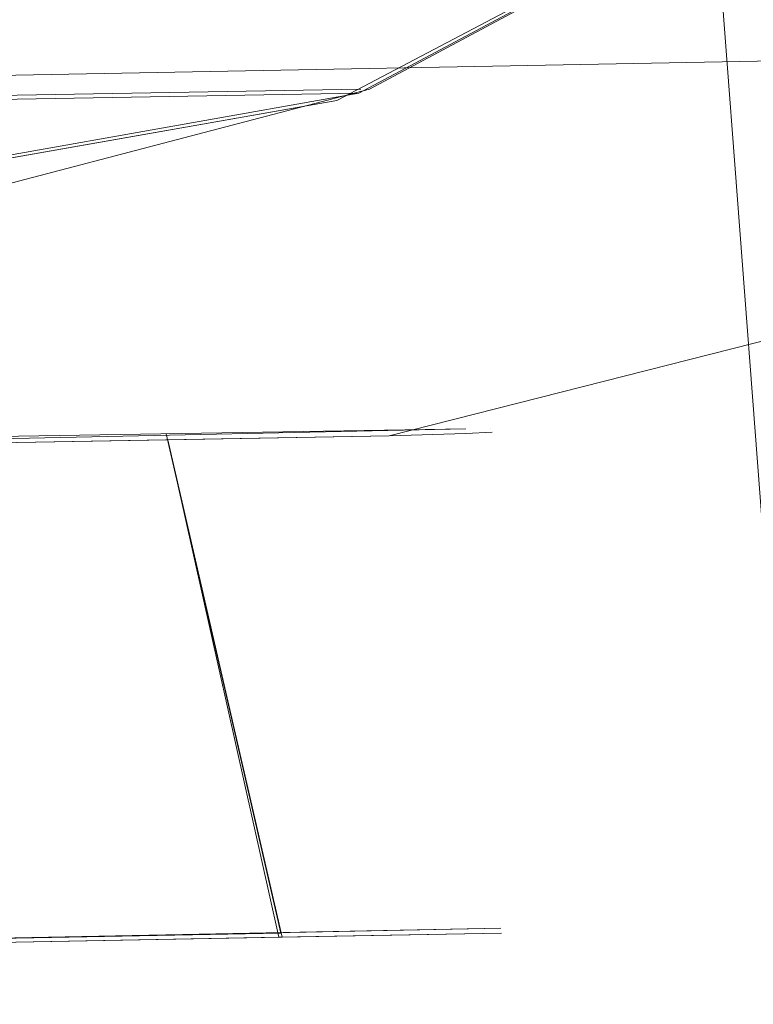
# Model space of a CAD drawing. Extents: x -99 to 207, y -453 to 2.
# Drawn here: x 184 to 185, y -79 to -77 of the extents above; entities that cross this region are included whole.
import ezdxf

# ---------------------------------------------------------------- set-up
doc = ezdxf.new("R2010")
doc.units = 0
doc.header["$LTSCALE"] = 500
doc.header["$MEASUREMENT"] = 0
for name, color, linetype in [('BESCO_CHROM', 7, 'Continuous'), ('BESCO_PLASTIK', 7, 'Continuous'), ('BESCO_PRYSZNIC', 7, 'Continuous'), ('BESCO_WAZ', 7, 'Continuous'), ('DWXOUTLINES', 7, 'Continuous')]:
    doc.layers.add(name, color=color, linetype=linetype)

msp = doc.modelspace()

# ---------------------------------------------------------------- linework, layer by layer
at = {"layer": 'BESCO_CHROM', "lineweight": 0}
for points, invisible_edges in [([(188.2417, -75.243, 199.7528), (184.3673, -77.3203, 199.7528), (171.7489, -75.5728, 199.7528), (188.2417, -75.243, 199.7528)], 14), ([(188.1373, -75.321, 315.7529), (184.3021, -77.3431, 315.7529), (184.3673, -77.3203, 199.7528), (188.2417, -75.243, 199.7528)], 14), ([(175.6651, -77.4819, 384.7529), (188.2099, -75.2671, 384.7529), (171.7163, -75.55, 384.7529), (175.6651, -77.4819, 384.7529)], 11), ([(184.346, -77.3278, 384.7529), (188.2099, -75.2671, 384.7529), (175.6651, -77.4819, 384.7529), (184.346, -77.3278, 384.7529)], 10), ([(188.1373, -75.321, 373.7529), (188.2099, -75.2671, 384.7529), (184.346, -77.3278, 384.7529), (184.3021, -77.3431, 373.7529)], 7), ([(171.7489, -75.5728, 199.7528), (184.3673, -77.3203, 199.7528), (175.6868, -77.4886, 199.7528), (171.7489, -75.5728, 199.7528)], 11), ([(177.8211, -77.9614, 384.7529), (184.346, -77.3278, 384.7529), (175.6651, -77.4819, 384.7529), (177.8211, -77.9614, 384.7529)], 15), ([(184.3673, -77.3203, 199.7528), (182.2307, -77.8794, 199.7528), (175.6868, -77.4886, 199.7528), (184.3673, -77.3203, 199.7528)], 15), ([(180.0291, -78.0952, 384.7529), (184.346, -77.3278, 384.7529), (177.8211, -77.9614, 384.7529), (180.0291, -78.0952, 384.7529)], 10), ([(180.0291, -78.0952, 384.7529), (180.0291, -78.0952, 373.7529), (184.3021, -77.3431, 373.7529), (184.346, -77.3278, 384.7529)], 13), ([(184.3673, -77.3203, 199.7528), (184.3021, -77.3431, 315.7529), (182.2307, -77.8794, 199.7528), (184.3673, -77.3203, 199.7528)], 11), ([(184.3021, -77.3431, 315.7529), (180.0291, -78.0952, 315.7529), (180.0291, -78.0952, 199.7528), (182.2307, -77.8794, 199.7528)], 10)]:
    msp.add_3dface(points, dxfattribs=dict(at, invisible_edges=invisible_edges))
at = {"layer": 'BESCO_PLASTIK', "lineweight": 0}
for points, invisible_edges in [([(184.3021, -77.3431, 373.7529), (187.5008, -77.2283, 373.7529), (188.1373, -75.321, 373.7529), (184.3021, -77.3431, 373.7529)], 11), ([(184.3021, -77.3431, 315.7529), (188.1373, -75.321, 315.7529), (184.4065, -78.0139, 315.7529), (184.3021, -77.3431, 315.7529)], 14), ([(188.1373, -75.321, 315.7529), (187.5009, -77.2282, 315.7529), (184.4065, -78.0139, 315.7529), (188.1373, -75.321, 315.7529)], 13), ([(184.4065, -78.0139, 373.7529), (187.5008, -77.2283, 373.7529), (184.3021, -77.3431, 373.7529), (184.4065, -78.0139, 373.7529)], 14), ([(184.4065, -78.0139, 315.7529), (187.5009, -77.2282, 315.7529), (184.4065, -78.0139, 319.3647), (184.4065, -78.0139, 315.7529)], 15), ([(184.4065, -78.0139, 319.3647), (187.5009, -77.2282, 315.7529), (184.5605, -78.0094, 319.7317), (184.4065, -78.0139, 319.3647)], 11), ([(184.4065, -78.0139, 373.7529), (187.4731, -77.2426, 369.3816), (187.5008, -77.2283, 373.7529), (184.4065, -78.0139, 373.7529)], 15), ([(184.5605, -78.0094, 319.7317), (187.5009, -77.2282, 315.7529), (184.6127, -78.007, 320.124), (184.5605, -78.0094, 319.7317)], 11), ([(187.5009, -77.2282, 315.7529), (185.7021, -77.8684, 323.5365), (184.6127, -78.007, 327.0586), (187.5009, -77.2282, 315.7529)], 15), ([(187.5009, -77.2282, 315.7529), (184.6127, -78.007, 327.0586), (184.6127, -78.007, 320.124), (187.5009, -77.2282, 315.7529)], 13), ([(187.2179, -77.3671, 367.4678), (187.4731, -77.2426, 369.3816), (184.4065, -78.0139, 373.7529), (187.2179, -77.3671, 367.4678)], 15), ([(184.4065, -78.0139, 373.7529), (184.3021, -77.3431, 373.7529), (180.0291, -78.0952, 373.7529), (184.4065, -78.0139, 373.7529)], 9), ([(180.0291, -78.0952, 315.7529), (184.3021, -77.3431, 315.7529), (184.4065, -78.0139, 315.7529), (180.0291, -78.0952, 315.7529)], 10), ([(184.4065, -78.0139, 373.7529), (186.1479, -77.7603, 367.0378), (187.2179, -77.3671, 367.4678), (184.4065, -78.0139, 373.7529)], 13), ([(185.7021, -77.8684, 365.9692), (186.1479, -77.7603, 367.0378), (184.4065, -78.0139, 373.7529), (185.7021, -77.8684, 365.9692)], 14), ([(184.6127, -78.007, 369.3816), (185.7021, -77.8684, 351.4199), (184.4065, -78.0139, 373.7529), (184.6127, -78.007, 369.3816)], 15), ([(185.7021, -77.8684, 358.5618), (185.7021, -77.8684, 365.9692), (184.4065, -78.0139, 373.7529), (185.7021, -77.8684, 358.5618)], 15), ([(185.7021, -77.8684, 351.4199), (185.7021, -77.8684, 358.5618), (184.4065, -78.0139, 373.7529), (185.7021, -77.8684, 351.4199)], 15), ([(184.6127, -78.007, 347.89), (185.7021, -77.8684, 323.5365), (184.6127, -78.007, 354.8885), (184.6127, -78.007, 347.89)], 11), ([(184.6127, -78.007, 334.6172), (185.7021, -77.8684, 323.5365), (184.6127, -78.007, 341.6157), (184.6127, -78.007, 334.6172)], 11), ([(184.6127, -78.007, 327.0586), (185.7021, -77.8684, 323.5365), (184.6127, -78.007, 334.6172), (184.6127, -78.007, 327.0586)], 11), ([(185.6244, -77.8841, 346.0064), (185.7021, -77.8684, 351.4199), (184.6127, -78.007, 369.3816), (185.6244, -77.8841, 346.0064)], 15), ([(184.6127, -78.007, 341.6157), (185.7021, -77.8684, 323.5365), (184.6127, -78.007, 347.89), (184.6127, -78.007, 341.6157)], 11), ([(184.6127, -78.007, 362.4471), (185.7021, -77.8684, 323.5365), (185.1803, -77.9565, 344.9401), (184.6127, -78.007, 362.4471)], 15), ([(184.6127, -78.007, 354.8885), (185.7021, -77.8684, 323.5365), (184.6127, -78.007, 362.4471), (184.6127, -78.007, 354.8885)], 11), ([(185.1803, -77.9565, 344.9401), (185.6244, -77.8841, 346.0064), (184.6127, -78.007, 369.3816), (185.1803, -77.9565, 344.9401)], 14), ([(184.6127, -78.007, 362.4471), (185.1803, -77.9565, 344.9401), (184.6127, -78.007, 369.3816), (184.6127, -78.007, 362.4471)], 11), ([(176.6948, -78.1571, 370.8603), (183.3635, -78.0333, 370.8603), (184.4065, -78.0139, 373.7529), (176.6948, -78.1571, 370.8603)], 15), ([(176.6948, -78.1571, 370.8603), (184.4065, -78.0139, 373.7529), (180.0291, -78.0952, 373.7529), (176.6948, -78.1571, 370.8603)], 15), ([(183.9639, -78.0221, 318.8891), (180.0291, -78.0952, 315.7529), (184.4065, -78.0139, 315.7529), (183.9639, -78.0221, 318.8891)], 15), ([(183.3634, -78.0333, 318.6454), (180.0291, -78.0952, 315.7529), (183.9639, -78.0221, 318.8891), (183.3634, -78.0333, 318.6454)], 11), ([(183.9639, -78.0221, 361.2122), (181.0834, -78.0756, 359.6285), (181.5289, -78.0674, 358.5618), (183.9639, -78.0221, 361.2122)], 13), ([(183.3634, -78.0333, 360.9685), (181.0834, -78.0756, 359.6285), (183.9639, -78.0221, 361.2122), (183.3634, -78.0333, 360.9685)], 11), ([(183.3634, -78.0333, 333.1385), (181.0834, -78.0756, 332.0106), (183.9639, -78.0221, 333.3823), (183.3634, -78.0333, 333.1385)], 11), ([(183.9639, -78.0221, 333.3823), (181.0834, -78.0756, 332.0106), (181.5289, -78.0674, 330.9439), (183.9639, -78.0221, 333.3823)], 13), ([(183.9639, -78.0221, 325.8237), (181.0834, -78.0756, 324.6032), (181.5289, -78.0674, 323.5365), (183.9639, -78.0221, 325.8237)], 13), ([(183.3634, -78.0333, 325.58), (181.0834, -78.0756, 324.6032), (183.9639, -78.0221, 325.8237), (183.3634, -78.0333, 325.58)], 11), ([(183.9639, -78.0221, 340.3808), (181.0834, -78.0756, 339.1525), (181.5289, -78.0674, 338.0858), (183.9639, -78.0221, 340.3808)], 13), ([(183.3634, -78.0333, 340.1371), (181.0834, -78.0756, 339.1525), (183.9639, -78.0221, 340.3808), (183.3634, -78.0333, 340.1371)], 11), ([(184.4065, -78.0139, 361.6878), (181.09, -78.0755, 357.5016), (183.3635, -78.0333, 356.3671), (184.4065, -78.0139, 361.6878)], 15), ([(184.4065, -78.0139, 354.1292), (181.09, -78.0755, 350.3597), (183.3635, -78.0333, 349.3686), (184.4065, -78.0139, 354.1292)], 15), ([(183.9639, -78.0221, 353.6536), (181.09, -78.0755, 350.3597), (184.4065, -78.0139, 354.1292), (183.9639, -78.0221, 353.6536)], 11), ([(184.4065, -78.0139, 361.6878), (181.5289, -78.0674, 358.5618), (181.09, -78.0755, 357.5016), (184.4065, -78.0139, 361.6878)], 13), ([(183.9639, -78.0221, 368.1468), (181.09, -78.0755, 364.909), (184.4065, -78.0139, 368.6224), (183.9639, -78.0221, 368.1468)], 11), ([(184.4065, -78.0139, 368.6224), (181.09, -78.0755, 364.909), (183.3635, -78.0333, 363.9257), (184.4065, -78.0139, 368.6224)], 15), ([(184.4065, -78.0139, 326.2993), (181.09, -78.0755, 322.4762), (183.3635, -78.0333, 321.6026), (184.4065, -78.0139, 326.2993)], 15), ([(183.9639, -78.0221, 333.3823), (181.09, -78.0755, 329.8837), (184.4065, -78.0139, 333.8578), (183.9639, -78.0221, 333.3823)], 11), ([(184.4065, -78.0139, 333.8578), (181.09, -78.0755, 329.8837), (183.3635, -78.0333, 328.5372), (184.4065, -78.0139, 333.8578)], 15), ([(183.9639, -78.0221, 325.8237), (181.09, -78.0755, 322.4762), (184.4065, -78.0139, 326.2993), (183.9639, -78.0221, 325.8237)], 11), ([(183.9639, -78.0221, 340.3808), (181.09, -78.0755, 337.0255), (184.4065, -78.0139, 340.8564), (183.9639, -78.0221, 340.3808)], 11), ([(184.4065, -78.0139, 340.8564), (181.09, -78.0755, 337.0255), (183.3635, -78.0333, 336.0958), (184.4065, -78.0139, 340.8564)], 15), ([(183.9639, -78.0221, 353.6536), (181.5289, -78.0674, 351.4199), (181.09, -78.0755, 350.3597), (183.9639, -78.0221, 353.6536)], 13), ([(183.9639, -78.0221, 368.1468), (181.5289, -78.0674, 365.9692), (181.09, -78.0755, 364.909), (183.9639, -78.0221, 368.1468)], 13), ([(181.5289, -78.0674, 330.9439), (181.09, -78.0755, 329.8837), (183.9639, -78.0221, 333.3823), (181.5289, -78.0674, 330.9439)], 14), ([(181.5289, -78.0674, 323.5365), (181.09, -78.0755, 322.4762), (183.9639, -78.0221, 325.8237), (181.5289, -78.0674, 323.5365)], 14), ([(181.5289, -78.0674, 338.0858), (181.09, -78.0755, 337.0255), (183.9639, -78.0221, 340.3808), (181.5289, -78.0674, 338.0858)], 14), ([(183.9639, -78.0221, 346.6551), (181.5289, -78.0674, 344.9401), (181.09, -78.0755, 343.8799), (183.9639, -78.0221, 346.6551)], 13), ([(183.9639, -78.0221, 346.6551), (181.09, -78.0755, 343.8799), (183.3635, -78.0333, 343.0943), (183.9639, -78.0221, 346.6551)], 15), ([(183.9639, -78.0221, 361.2122), (181.5289, -78.0674, 358.5618), (184.4065, -78.0139, 361.6878), (183.9639, -78.0221, 361.2122)], 11), ([(183.3634, -78.0333, 346.4113), (181.5289, -78.0674, 344.9401), (183.9639, -78.0221, 346.6551), (183.3634, -78.0333, 346.4113)], 11), ([(183.3634, -78.0333, 353.4099), (181.5289, -78.0674, 351.4199), (183.9639, -78.0221, 353.6536), (183.3634, -78.0333, 353.4099)], 11), ([(183.3634, -78.0333, 367.903), (181.5289, -78.0674, 365.9692), (183.9639, -78.0221, 368.1468), (183.3634, -78.0333, 367.903)], 11), ([(184.4065, -78.0139, 361.6878), (183.3635, -78.0333, 356.3671), (183.9639, -78.0221, 356.1234), (184.4065, -78.0139, 361.6878)], 13), ([(184.4065, -78.0139, 354.1292), (183.3635, -78.0333, 349.3686), (183.9639, -78.0221, 349.1248), (184.4065, -78.0139, 354.1292)], 13), ([(184.4065, -78.0139, 373.7529), (183.3635, -78.0333, 370.8603), (183.9639, -78.0221, 370.6165), (184.4065, -78.0139, 373.7529)], 13), ([(184.4065, -78.0139, 368.6224), (183.3635, -78.0333, 363.9257), (183.9639, -78.0221, 363.682), (184.4065, -78.0139, 368.6224)], 13), ([(183.9639, -78.0221, 321.3589), (184.4065, -78.0139, 326.2993), (183.3635, -78.0333, 321.6026), (183.9639, -78.0221, 321.3589)], 11), ([(183.9639, -78.0221, 346.6551), (183.3635, -78.0333, 343.0943), (184.4065, -78.0139, 347.1307), (183.9639, -78.0221, 346.6551)], 11), ([(184.4065, -78.0139, 333.8578), (183.3635, -78.0333, 328.5372), (183.9639, -78.0221, 328.2935), (184.4065, -78.0139, 333.8578)], 13), ([(184.4065, -78.0139, 347.1307), (183.3635, -78.0333, 343.0943), (183.9639, -78.0221, 342.8506), (184.4065, -78.0139, 347.1307)], 13), ([(184.4065, -78.0139, 340.8564), (183.3635, -78.0333, 336.0958), (183.9639, -78.0221, 335.852), (184.4065, -78.0139, 340.8564)], 13), ([(184.4065, -78.0139, 354.1292), (183.9639, -78.0221, 349.1248), (184.4065, -78.0139, 348.6493), (184.4065, -78.0139, 354.1292)], 13), ([(183.9639, -78.0221, 318.8891), (184.4065, -78.0139, 315.7529), (184.4065, -78.0139, 319.3647), (183.9639, -78.0221, 318.8891)], 11), ([(184.4065, -78.0139, 373.7529), (183.9639, -78.0221, 370.6165), (184.4065, -78.0139, 370.1409), (184.4065, -78.0139, 373.7529)], 13), ([(184.4065, -78.0139, 368.6224), (183.9639, -78.0221, 363.682), (184.4065, -78.0139, 363.2064), (184.4065, -78.0139, 368.6224)], 13), ([(184.4065, -78.0139, 361.6878), (183.9639, -78.0221, 356.1234), (184.4065, -78.0139, 355.6478), (184.4065, -78.0139, 361.6878)], 13), ([(184.4065, -78.0139, 320.8833), (184.4065, -78.0139, 326.2993), (183.9639, -78.0221, 321.3589), (184.4065, -78.0139, 320.8833)], 11), ([(184.4065, -78.0139, 333.8578), (183.9639, -78.0221, 328.2935), (184.4065, -78.0139, 327.8179), (184.4065, -78.0139, 333.8578)], 13), ([(184.4065, -78.0139, 340.8564), (183.9639, -78.0221, 335.852), (184.4065, -78.0139, 335.3764), (184.4065, -78.0139, 340.8564)], 13), ([(184.4065, -78.0139, 347.1307), (183.9639, -78.0221, 342.8506), (184.4065, -78.0139, 342.375), (184.4065, -78.0139, 347.1307)], 13), ([(184.4065, -78.0139, 373.7529), (184.5599, -78.0094, 369.7762), (184.6127, -78.007, 369.3816), (184.4065, -78.0139, 373.7529)], 13), ([(184.5599, -78.0094, 348.2845), (184.5601, -78.0094, 354.4948), (184.4065, -78.0139, 354.1292), (184.5599, -78.0094, 348.2845)], 12), ([(184.4065, -78.0139, 348.6493), (184.5599, -78.0094, 348.2845), (184.4065, -78.0139, 354.1292), (184.4065, -78.0139, 348.6493)], 14), ([(184.4065, -78.0139, 370.1409), (184.5599, -78.0094, 369.7762), (184.4065, -78.0139, 373.7529), (184.4065, -78.0139, 370.1409)], 14), ([(184.5599, -78.0094, 362.8416), (184.5601, -78.0094, 368.9879), (184.4065, -78.0139, 368.6224), (184.5599, -78.0094, 362.8416)], 12), ([(184.4065, -78.0139, 363.2064), (184.5599, -78.0094, 362.8416), (184.4065, -78.0139, 368.6224), (184.4065, -78.0139, 363.2064)], 14), ([(184.4065, -78.0139, 355.6478), (184.5599, -78.0094, 355.283), (184.4065, -78.0139, 361.6878), (184.4065, -78.0139, 355.6478)], 14), ([(184.5599, -78.0094, 355.283), (184.5601, -78.0094, 362.0533), (184.4065, -78.0139, 361.6878), (184.5599, -78.0094, 355.283)], 12), ([(184.4065, -78.0139, 347.1307), (184.5603, -78.0094, 342.009), (184.5601, -78.0094, 347.4962), (184.4065, -78.0139, 347.1307)], 9), ([(184.4065, -78.0139, 342.375), (184.5603, -78.0094, 342.009), (184.4065, -78.0139, 347.1307), (184.4065, -78.0139, 342.375)], 14), ([(184.4065, -78.0139, 335.3764), (184.5603, -78.0094, 335.0104), (184.4065, -78.0139, 340.8564), (184.4065, -78.0139, 335.3764)], 14), ([(184.5603, -78.0094, 335.0104), (184.5605, -78.0094, 341.2233), (184.4065, -78.0139, 340.8564), (184.5603, -78.0094, 335.0104)], 12), ([(184.4065, -78.0139, 327.8179), (184.5603, -78.0094, 327.4518), (184.4065, -78.0139, 333.8578), (184.4065, -78.0139, 327.8179)], 14), ([(184.5603, -78.0094, 327.4518), (184.5605, -78.0094, 334.2248), (184.4065, -78.0139, 333.8578), (184.5603, -78.0094, 327.4518)], 12), ([(184.5603, -78.0094, 320.5173), (184.4065, -78.0139, 326.2993), (184.4065, -78.0139, 320.8833), (184.5603, -78.0094, 320.5173)], 11), ([(184.5603, -78.0094, 320.5173), (184.5605, -78.0094, 326.6662), (184.4065, -78.0139, 326.2993), (184.5603, -78.0094, 320.5173)], 12), ([(184.6127, -78.007, 347.89), (184.6127, -78.007, 347.89), (184.5599, -78.0094, 348.2845)], 15), ([(184.6127, -78.007, 354.8885), (184.6127, -78.007, 354.8885), (184.5599, -78.0094, 355.283)], 15), ([(184.6127, -78.007, 362.4471), (184.6127, -78.007, 362.4471), (184.5599, -78.0094, 362.8416)], 15), ([(184.6127, -78.007, 347.89), (184.5601, -78.0094, 347.4962), (184.5601, -78.0094, 347.4962)], 15), ([(184.6127, -78.007, 347.89), (184.6127, -78.007, 347.89), (184.5601, -78.0094, 354.4948)], 15), ([(184.5601, -78.0094, 347.4962), (184.5601, -78.0094, 347.4962), (184.6127, -78.007, 341.6157)], 15), ([(184.6127, -78.007, 362.4471), (184.6127, -78.007, 362.4471), (184.5601, -78.0094, 368.9879)], 15), ([(184.6127, -78.007, 354.8885), (184.6127, -78.007, 354.8885), (184.5601, -78.0094, 362.0533)], 15), ([(184.6127, -78.007, 334.6172), (184.6127, -78.007, 334.6172), (184.5603, -78.0094, 335.0104)], 15), ([(184.6127, -78.007, 327.0586), (184.6127, -78.007, 327.0586), (184.5603, -78.0094, 327.4518)], 15), ([(184.6127, -78.007, 320.124), (184.6127, -78.007, 320.124), (184.5603, -78.0094, 320.5173)], 15), ([(184.6127, -78.007, 334.6172), (184.6127, -78.007, 334.6172), (184.5605, -78.0094, 341.2233)], 15), ([(184.6127, -78.007, 327.0586), (184.6127, -78.007, 327.0586), (184.5605, -78.0094, 334.2248)], 15), ([(184.6127, -78.007, 320.124), (184.6127, -78.007, 320.124), (184.5605, -78.0094, 326.6662)], 15)]:
    msp.add_3dface(points, dxfattribs=dict(at, invisible_edges=invisible_edges))
at = {"layer": 'BESCO_PRYSZNIC', "lineweight": 0}
for points, invisible_edges in [([(183.1255, -79.0379, 325.5592), (183.3634, -78.0333, 325.58), (183.9639, -78.0221, 325.8237), (184.1859, -79.0182, 325.9919)], 9), ([(183.1255, -79.0379, 340.1163), (183.3634, -78.0333, 340.1371), (183.9639, -78.0221, 340.3808), (184.1859, -79.0182, 340.549)], 9), ([(184.1859, -79.0182, 361.3804), (183.1255, -79.0379, 360.9477), (183.3634, -78.0333, 360.9685), (183.9639, -78.0221, 361.2122)], 3), ([(184.1859, -79.0182, 333.5504), (183.1255, -79.0379, 333.1178), (183.3634, -78.0333, 333.1385), (183.9639, -78.0221, 333.3823)], 11), ([(183.1255, -79.0379, 367.8823), (183.3634, -78.0333, 367.903), (183.9639, -78.0221, 368.1468), (184.1859, -79.0182, 368.3149)], 9), ([(184.1859, -79.0182, 346.8233), (183.1255, -79.0379, 346.3905), (183.3634, -78.0333, 346.4113), (183.9639, -78.0221, 346.6551)], 11), ([(183.1255, -79.0379, 353.3891), (183.3634, -78.0333, 353.4099), (183.9639, -78.0221, 353.6536), (184.1859, -79.0182, 353.8218)], 13), ([(183.9639, -78.0221, 318.8891), (184.1859, -79.0181, 319.0573), (183.1255, -79.0378, 318.6246), (183.3634, -78.0333, 318.6454)], 7), ([(184.1924, -79.0181, 348.9502), (183.9639, -78.0221, 349.1248), (183.3635, -78.0333, 349.3686), (183.1377, -79.0376, 349.3894)], 12), ([(183.1377, -79.0376, 336.1166), (184.1924, -79.0181, 335.6774), (183.9639, -78.0221, 335.852), (183.3635, -78.0333, 336.0958)], 9), ([(184.1924, -79.0181, 370.4419), (183.9639, -78.0221, 370.6165), (183.3635, -78.0333, 370.8603), (183.1377, -79.0376, 370.8811)], 12), ([(183.1377, -79.0376, 356.3879), (184.1924, -79.0181, 355.9487), (183.9639, -78.0221, 356.1234), (183.3635, -78.0333, 356.3671)], 11), ([(183.1377, -79.0376, 343.1151), (184.1924, -79.0181, 342.6759), (183.9639, -78.0221, 342.8506), (183.3635, -78.0333, 343.0943)], 11), ([(184.1924, -79.0181, 363.5073), (183.9639, -78.0221, 363.682), (183.3635, -78.0333, 363.9257), (183.1377, -79.0376, 363.9465)], 13), ([(183.9639, -78.0221, 321.3589), (183.3635, -78.0333, 321.6026), (183.1377, -79.0376, 321.6234), (184.1924, -79.0181, 321.1842)], 14), ([(184.1924, -79.0181, 328.1188), (183.9639, -78.0221, 328.2935), (183.3635, -78.0333, 328.5372), (183.1377, -79.0376, 328.558)], 13), ([(183.9639, -78.0221, 342.8506), (184.1924, -79.0181, 342.6759), (184.4065, -78.0139, 342.375), (183.9639, -78.0221, 342.8506)], 10), ([(184.4065, -78.0139, 333.8578), (184.1859, -79.0182, 333.5504), (183.9639, -78.0221, 333.3823), (184.4065, -78.0139, 333.8578)], 9), ([(183.9639, -78.0221, 349.1248), (184.1924, -79.0181, 348.9502), (184.4065, -78.0139, 348.6493), (183.9639, -78.0221, 349.1248)], 11), ([(184.4065, -78.0139, 347.1307), (184.1859, -79.0182, 346.8233), (183.9639, -78.0221, 346.6551), (184.4065, -78.0139, 347.1307)], 9), ([(183.9639, -78.0221, 356.1234), (184.1924, -79.0181, 355.9487), (184.4065, -78.0139, 355.6478), (183.9639, -78.0221, 356.1234)], 10), ([(183.9639, -78.0221, 363.682), (184.1924, -79.0181, 363.5073), (184.4065, -78.0139, 363.2064), (183.9639, -78.0221, 363.682)], 10), ([(184.1924, -79.0181, 321.1842), (184.4065, -78.0139, 320.8833), (183.9639, -78.0221, 321.3589), (184.1924, -79.0181, 321.1842)], 9), ([(183.9639, -78.0221, 335.852), (184.1924, -79.0181, 335.6774), (184.4065, -78.0139, 335.3764), (183.9639, -78.0221, 335.852)], 11), ([(184.4065, -78.0139, 326.2993), (184.1859, -79.0182, 325.9919), (183.9639, -78.0221, 325.8237), (184.4065, -78.0139, 326.2993)], 11), ([(184.4065, -78.0139, 354.1292), (184.1859, -79.0182, 353.8218), (183.9639, -78.0221, 353.6536), (184.4065, -78.0139, 354.1292)], 9), ([(183.9639, -78.0221, 328.2935), (184.1924, -79.0181, 328.1188), (184.4065, -78.0139, 327.8179), (183.9639, -78.0221, 328.2935)], 10), ([(183.9639, -78.0221, 370.6165), (184.1924, -79.0181, 370.4419), (184.4065, -78.0139, 370.1409), (183.9639, -78.0221, 370.6165)], 11), ([(184.1859, -79.0181, 319.0573), (183.9639, -78.0221, 318.8891), (184.4065, -78.0139, 319.3647), (184.1859, -79.0181, 319.0573)], 12), ([(184.4065, -78.0139, 340.8564), (184.1859, -79.0182, 340.549), (183.9639, -78.0221, 340.3808), (184.4065, -78.0139, 340.8564)], 11), ([(184.4065, -78.0139, 361.6878), (184.1859, -79.0182, 361.3804), (183.9639, -78.0221, 361.2122), (184.4065, -78.0139, 361.6878)], 11), ([(184.4065, -78.0139, 368.6224), (184.1859, -79.0182, 368.3149), (183.9639, -78.0221, 368.1468), (184.4065, -78.0139, 368.6224)], 11), ([(184.1859, -79.0182, 361.3804), (184.5601, -78.0094, 362.0533), (184.6127, -78.007, 362.4471), (184.6313, -79.0099, 362.4471)], 5), ([(184.6313, -79.0099, 334.6172), (184.1859, -79.0182, 333.5504), (184.5605, -78.0094, 334.2248), (184.6127, -78.007, 334.6172)], 10), ([(184.6313, -79.0099, 369.3816), (184.1859, -79.0182, 368.3149), (184.5601, -78.0094, 368.9879), (184.6127, -78.007, 369.3816)], 11), ([(184.6313, -79.0099, 347.89), (184.1859, -79.0182, 346.8233), (184.5601, -78.0094, 347.4962), (184.6127, -78.007, 347.89)], 10), ([(184.1859, -79.0182, 340.549), (184.5605, -78.0094, 341.2233), (184.6127, -78.007, 341.6157), (184.6313, -79.0099, 341.6157)], 13), ([(184.1859, -79.0182, 325.9919), (184.5605, -78.0094, 326.6662), (184.6127, -78.007, 327.0586), (184.6313, -79.0099, 327.0586)], 5), ([(184.6313, -79.0099, 354.8885), (184.1859, -79.0182, 353.8218), (184.5601, -78.0094, 354.4948), (184.6127, -78.007, 354.8885)], 10), ([(184.6127, -78.007, 320.124), (184.6313, -79.0099, 320.124), (184.1859, -79.0181, 319.0573), (184.5605, -78.0094, 319.7317)], 7), ([(184.5605, -78.0094, 334.2248), (184.1859, -79.0182, 333.5504), (184.4065, -78.0139, 333.8578), (184.5605, -78.0094, 334.2248)], 11), ([(184.5601, -78.0094, 347.4962), (184.1859, -79.0182, 346.8233), (184.4065, -78.0139, 347.1307), (184.5601, -78.0094, 347.4962)], 11), ([(184.5605, -78.0094, 326.6662), (184.1859, -79.0182, 325.9919), (184.4065, -78.0139, 326.2993), (184.5605, -78.0094, 326.6662)], 11), ([(184.5601, -78.0094, 354.4948), (184.1859, -79.0182, 353.8218), (184.4065, -78.0139, 354.1292), (184.5601, -78.0094, 354.4948)], 11), ([(184.1859, -79.0181, 319.0573), (184.4065, -78.0139, 319.3647), (184.5605, -78.0094, 319.7317), (184.1859, -79.0181, 319.0573)], 13), ([(184.5605, -78.0094, 341.2233), (184.1859, -79.0182, 340.549), (184.4065, -78.0139, 340.8564), (184.5605, -78.0094, 341.2233)], 11), ([(184.5601, -78.0094, 362.0533), (184.1859, -79.0182, 361.3804), (184.4065, -78.0139, 361.6878), (184.5601, -78.0094, 362.0533)], 11), ([(184.5601, -78.0094, 368.9879), (184.1859, -79.0182, 368.3149), (184.4065, -78.0139, 368.6224), (184.5601, -78.0094, 368.9879)], 11), ([(184.1924, -79.0181, 335.6774), (184.6313, -79.0099, 334.6172), (184.5603, -78.0094, 335.0104), (184.4065, -78.0139, 335.3764)], 10), ([(184.1924, -79.0181, 370.4419), (184.6313, -79.0099, 369.3816), (184.5599, -78.0094, 369.7762), (184.4065, -78.0139, 370.1409)], 10), ([(184.6313, -79.0099, 347.89), (184.5599, -78.0094, 348.2845), (184.4065, -78.0139, 348.6493), (184.1924, -79.0181, 348.9502)], 5), ([(184.1924, -79.0181, 355.9487), (184.6313, -79.0099, 354.8885), (184.5599, -78.0094, 355.283), (184.4065, -78.0139, 355.6478)], 10), ([(184.6313, -79.0099, 327.0586), (184.5603, -78.0094, 327.4518), (184.4065, -78.0139, 327.8179), (184.1924, -79.0181, 328.1188)], 5), ([(184.5603, -78.0094, 320.5173), (184.4065, -78.0139, 320.8833), (184.1924, -79.0181, 321.1842), (184.6313, -79.0099, 320.124)], 10), ([(184.1924, -79.0181, 342.6759), (184.6313, -79.0099, 341.6157), (184.5603, -78.0094, 342.009), (184.4065, -78.0139, 342.375)], 11), ([(184.1924, -79.0181, 363.5073), (184.6313, -79.0099, 362.4471), (184.5599, -78.0094, 362.8416), (184.4065, -78.0139, 363.2064)], 11), ([(184.5599, -78.0094, 348.2845), (184.6313, -79.0099, 347.89), (184.6127, -78.007, 347.89), (184.5599, -78.0094, 348.2845)], 11), ([(184.5599, -78.0094, 355.283), (184.6313, -79.0099, 354.8885), (184.6127, -78.007, 354.8885), (184.5599, -78.0094, 355.283)], 11), ([(184.5599, -78.0094, 362.8416), (184.6313, -79.0099, 362.4471), (184.6127, -78.007, 362.4471), (184.5599, -78.0094, 362.8416)], 11), ([(184.5599, -78.0094, 369.7762), (184.6313, -79.0099, 369.3816), (184.6127, -78.007, 369.3816), (184.5599, -78.0094, 369.7762)], 11), ([(184.5603, -78.0094, 342.009), (184.6313, -79.0099, 341.6157), (184.6127, -78.007, 341.6157), (184.5603, -78.0094, 342.009)], 11), ([(184.6127, -78.007, 320.124), (184.5603, -78.0094, 320.5173), (184.6313, -79.0099, 320.124), (184.6127, -78.007, 320.124)], 14), ([(184.5603, -78.0094, 335.0104), (184.6313, -79.0099, 334.6172), (184.6127, -78.007, 334.6172), (184.5603, -78.0094, 335.0104)], 11), ([(184.5603, -78.0094, 327.4518), (184.6313, -79.0099, 327.0586), (184.6127, -78.007, 327.0586), (184.5603, -78.0094, 327.4518)], 11), ([(184.6313, -79.0099, 369.3816), (183.1337, -79.0377, 368.8824), (182.0708, -79.0575, 368.3214), (184.6313, -79.0099, 369.3816)], 15), ([(184.1859, -79.0182, 368.3149), (184.6313, -79.0099, 369.3816), (182.0708, -79.0575, 368.3214), (184.1859, -79.0182, 368.3149)], 10), ([(184.1859, -79.0182, 361.3804), (184.6313, -79.0099, 362.4471), (182.0708, -79.0575, 361.3869), (184.1859, -79.0182, 361.3804)], 15), ([(184.6313, -79.0099, 362.4471), (183.1337, -79.0377, 361.9478), (182.0708, -79.0575, 361.3869), (184.6313, -79.0099, 362.4471)], 15), ([(184.1859, -79.0182, 340.549), (184.6313, -79.0099, 341.6157), (182.0708, -79.0575, 340.5555), (184.1859, -79.0182, 340.549)], 14), ([(184.6313, -79.0099, 341.6157), (183.1337, -79.0377, 341.1164), (182.0708, -79.0575, 340.5555), (184.6313, -79.0099, 341.6157)], 15), ([(184.6313, -79.0099, 320.124), (182.0708, -79.0574, 319.0638), (184.1859, -79.0181, 319.0573), (184.6313, -79.0099, 320.124)], 11), ([(183.1337, -79.0377, 319.6248), (182.0708, -79.0574, 319.0638), (184.6313, -79.0099, 320.124), (183.1337, -79.0377, 319.6248)], 15), ([(184.1859, -79.0182, 333.5504), (184.6313, -79.0099, 334.6172), (182.0708, -79.0575, 333.5569), (184.1859, -79.0182, 333.5504)], 11), ([(184.6313, -79.0099, 334.6172), (183.1337, -79.0377, 334.1179), (182.0708, -79.0575, 333.5569), (184.6313, -79.0099, 334.6172)], 15), ([(184.6313, -79.0099, 347.89), (183.1337, -79.0377, 347.3907), (182.0708, -79.0575, 346.8298), (184.6313, -79.0099, 347.89)], 15), ([(184.1859, -79.0182, 346.8233), (184.6313, -79.0099, 347.89), (182.0708, -79.0575, 346.8298), (184.1859, -79.0182, 346.8233)], 15), ([(184.6313, -79.0099, 354.8885), (183.1337, -79.0377, 354.3893), (182.0708, -79.0575, 353.8283), (184.6313, -79.0099, 354.8885)], 15), ([(184.1859, -79.0182, 353.8218), (184.6313, -79.0099, 354.8885), (182.0708, -79.0575, 353.8283), (184.1859, -79.0182, 353.8218)], 11), ([(184.1859, -79.0182, 325.9919), (184.6313, -79.0099, 327.0586), (182.0708, -79.0575, 325.9983), (184.1859, -79.0182, 325.9919)], 15), ([(184.6313, -79.0099, 327.0586), (183.1337, -79.0377, 326.5593), (182.0708, -79.0575, 325.9983), (184.6313, -79.0099, 327.0586)], 15), ([(184.6313, -79.0099, 369.3816), (183.6315, -79.0285, 369.3816), (183.1337, -79.0377, 368.8824), (184.6313, -79.0099, 369.3816)], 15), ([(184.6313, -79.0099, 362.4471), (183.6315, -79.0285, 362.4471), (183.1337, -79.0377, 361.9478), (184.6313, -79.0099, 362.4471)], 15), ([(183.6315, -79.0285, 341.6157), (183.1337, -79.0377, 341.1164), (184.6313, -79.0099, 341.6157), (183.6315, -79.0285, 341.6157)], 15), ([(183.1337, -79.0377, 319.6248), (184.6313, -79.0099, 320.124), (183.6315, -79.0285, 320.124), (183.1337, -79.0377, 319.6248)], 15), ([(183.6315, -79.0285, 334.6172), (183.1337, -79.0377, 334.1179), (184.6313, -79.0099, 334.6172), (183.6315, -79.0285, 334.6172)], 15), ([(184.6313, -79.0099, 347.89), (183.6315, -79.0285, 347.89), (183.1337, -79.0377, 347.3907), (184.6313, -79.0099, 347.89)], 15), ([(184.6313, -79.0099, 354.8885), (183.6315, -79.0285, 354.8885), (183.1337, -79.0377, 354.3893), (184.6313, -79.0099, 354.8885)], 15), ([(183.6315, -79.0285, 327.0586), (183.1337, -79.0377, 326.5593), (184.6313, -79.0099, 327.0586), (183.6315, -79.0285, 327.0586)], 15), ([(184.1924, -79.0181, 370.4419), (183.6315, -79.0285, 369.3816), (184.6313, -79.0099, 369.3816), (184.1924, -79.0181, 370.4419)], 15), ([(184.1924, -79.0181, 363.5073), (183.6315, -79.0285, 362.4471), (184.6313, -79.0099, 362.4471), (184.1924, -79.0181, 363.5073)], 11), ([(184.1924, -79.0181, 342.6759), (183.6315, -79.0285, 341.6157), (184.6313, -79.0099, 341.6157), (184.1924, -79.0181, 342.6759)], 11), ([(183.6315, -79.0285, 320.124), (184.6313, -79.0099, 320.124), (184.1924, -79.0181, 321.1842), (183.6315, -79.0285, 320.124)], 15), ([(184.1924, -79.0181, 335.6774), (183.6315, -79.0285, 334.6172), (184.6313, -79.0099, 334.6172), (184.1924, -79.0181, 335.6774)], 15), ([(184.1924, -79.0181, 348.9502), (183.6315, -79.0285, 347.89), (184.6313, -79.0099, 347.89), (184.1924, -79.0181, 348.9502)], 15), ([(184.1924, -79.0181, 355.9487), (183.6315, -79.0285, 354.8885), (184.6313, -79.0099, 354.8885), (184.1924, -79.0181, 355.9487)], 15), ([(184.1924, -79.0181, 328.1188), (183.6315, -79.0285, 327.0586), (184.6313, -79.0099, 327.0586), (184.1924, -79.0181, 328.1188)], 15), ([(181.6319, -79.0656, 369.3816), (183.1296, -79.0378, 369.881), (184.1924, -79.0181, 370.4419), (181.6319, -79.0656, 369.3816)], 15), ([(184.1924, -79.0181, 370.4419), (182.0773, -79.0573, 370.4484), (181.6319, -79.0656, 369.3816), (184.1924, -79.0181, 370.4419)], 13), ([(181.6319, -79.0656, 362.4471), (183.1296, -79.0378, 362.9464), (184.1924, -79.0181, 363.5073), (181.6319, -79.0656, 362.4471)], 15), ([(184.1924, -79.0181, 363.5073), (182.0773, -79.0573, 363.5138), (181.6319, -79.0656, 362.4471), (184.1924, -79.0181, 363.5073)], 13), ([(184.1924, -79.0181, 342.6759), (182.0773, -79.0573, 342.6824), (181.6319, -79.0656, 341.6157), (184.1924, -79.0181, 342.6759)], 14), ([(181.6319, -79.0656, 341.6157), (183.1296, -79.0378, 342.115), (184.1924, -79.0181, 342.6759), (181.6319, -79.0656, 341.6157)], 15), ([(183.1296, -79.0378, 320.6233), (184.1924, -79.0181, 321.1842), (181.6319, -79.0656, 320.124), (183.1296, -79.0378, 320.6233)], 15), ([(181.6319, -79.0656, 320.124), (184.1924, -79.0181, 321.1842), (182.0773, -79.0573, 321.1907), (181.6319, -79.0656, 320.124)], 15), ([(184.1924, -79.0181, 335.6774), (182.0773, -79.0573, 335.6839), (181.6319, -79.0656, 334.6172), (184.1924, -79.0181, 335.6774)], 14), ([(181.6319, -79.0656, 334.6172), (183.1296, -79.0378, 335.1165), (184.1924, -79.0181, 335.6774), (181.6319, -79.0656, 334.6172)], 15), ([(184.1924, -79.0181, 348.9502), (182.0773, -79.0573, 348.9567), (181.6319, -79.0656, 347.89), (184.1924, -79.0181, 348.9502)], 15), ([(181.6319, -79.0656, 347.89), (183.1296, -79.0378, 348.3893), (184.1924, -79.0181, 348.9502), (181.6319, -79.0656, 347.89)], 15), ([(181.6319, -79.0656, 354.8885), (183.1296, -79.0378, 355.3878), (184.1924, -79.0181, 355.9487), (181.6319, -79.0656, 354.8885)], 15), ([(184.1924, -79.0181, 355.9487), (182.0773, -79.0573, 355.9552), (181.6319, -79.0656, 354.8885), (184.1924, -79.0181, 355.9487)], 15), ([(181.6319, -79.0656, 327.0586), (183.1296, -79.0378, 327.5578), (184.1924, -79.0181, 328.1188), (181.6319, -79.0656, 327.0586)], 15), ([(184.1924, -79.0181, 328.1188), (182.0773, -79.0573, 328.1253), (181.6319, -79.0656, 327.0586), (184.1924, -79.0181, 328.1188)], 15), ([(184.1859, -79.0181, 319.0573), (182.0708, -79.0574, 319.0638), (183.1255, -79.0378, 318.6246), (184.1859, -79.0181, 319.0573)], 11), ([(183.1255, -79.0379, 367.8823), (184.1859, -79.0182, 368.3149), (182.0708, -79.0575, 368.3214), (183.1255, -79.0379, 367.8823)], 15), ([(183.1255, -79.0379, 360.9477), (184.1859, -79.0182, 361.3804), (182.0708, -79.0575, 361.3869), (183.1255, -79.0379, 360.9477)], 13), ([(183.1255, -79.0379, 340.1163), (184.1859, -79.0182, 340.549), (182.0708, -79.0575, 340.5555), (183.1255, -79.0379, 340.1163)], 13), ([(183.1255, -79.0379, 333.1178), (184.1859, -79.0182, 333.5504), (182.0708, -79.0575, 333.5569), (183.1255, -79.0379, 333.1178)], 15), ([(183.1255, -79.0379, 346.3905), (184.1859, -79.0182, 346.8233), (182.0708, -79.0575, 346.8298), (183.1255, -79.0379, 346.3905)], 13), ([(183.1255, -79.0379, 353.3891), (184.1859, -79.0182, 353.8218), (182.0708, -79.0575, 353.8283), (183.1255, -79.0379, 353.3891)], 15), ([(183.1255, -79.0379, 325.5592), (184.1859, -79.0182, 325.9919), (182.0708, -79.0575, 325.9983), (183.1255, -79.0379, 325.5592)], 13), ([(183.1377, -79.0376, 370.8811), (182.0773, -79.0573, 370.4484), (184.1924, -79.0181, 370.4419), (183.1377, -79.0376, 370.8811)], 13), ([(183.1377, -79.0376, 363.9465), (182.0773, -79.0573, 363.5138), (184.1924, -79.0181, 363.5073), (183.1377, -79.0376, 363.9465)], 13), ([(183.1377, -79.0376, 343.1151), (182.0773, -79.0573, 342.6824), (184.1924, -79.0181, 342.6759), (183.1377, -79.0376, 343.1151)], 15), ([(182.0773, -79.0573, 321.1907), (184.1924, -79.0181, 321.1842), (183.1377, -79.0376, 321.6234), (182.0773, -79.0573, 321.1907)], 9), ([(183.1377, -79.0376, 336.1166), (182.0773, -79.0573, 335.6839), (184.1924, -79.0181, 335.6774), (183.1377, -79.0376, 336.1166)], 15), ([(183.1377, -79.0376, 349.3894), (182.0773, -79.0573, 348.9567), (184.1924, -79.0181, 348.9502), (183.1377, -79.0376, 349.3894)], 13), ([(183.1377, -79.0376, 356.3879), (182.0773, -79.0573, 355.9552), (184.1924, -79.0181, 355.9487), (183.1377, -79.0376, 356.3879)], 13), ([(183.1377, -79.0376, 328.558), (182.0773, -79.0573, 328.1253), (184.1924, -79.0181, 328.1188), (183.1377, -79.0376, 328.558)], 13), ([(184.1924, -79.0181, 370.4419), (183.1296, -79.0378, 369.881), (183.6315, -79.0285, 369.3816), (184.1924, -79.0181, 370.4419)], 15), ([(184.1924, -79.0181, 363.5073), (183.1296, -79.0378, 362.9464), (183.6315, -79.0285, 362.4471), (184.1924, -79.0181, 363.5073)], 15), ([(184.1924, -79.0181, 342.6759), (183.1296, -79.0378, 342.115), (183.6315, -79.0285, 341.6157), (184.1924, -79.0181, 342.6759)], 15), ([(183.6315, -79.0285, 320.124), (184.1924, -79.0181, 321.1842), (183.1296, -79.0378, 320.6233), (183.6315, -79.0285, 320.124)], 15), ([(184.1924, -79.0181, 335.6774), (183.1296, -79.0378, 335.1165), (183.6315, -79.0285, 334.6172), (184.1924, -79.0181, 335.6774)], 15), ([(184.1924, -79.0181, 348.9502), (183.1296, -79.0378, 348.3893), (183.6315, -79.0285, 347.89), (184.1924, -79.0181, 348.9502)], 15), ([(184.1924, -79.0181, 355.9487), (183.1296, -79.0378, 355.3878), (183.6315, -79.0285, 354.8885), (184.1924, -79.0181, 355.9487)], 15), ([(184.1924, -79.0181, 328.1188), (183.1296, -79.0378, 327.5578), (183.6315, -79.0285, 327.0586), (184.1924, -79.0181, 328.1188)], 15)]:
    msp.add_3dface(points, dxfattribs=dict(at, invisible_edges=invisible_edges))
at = {"layer": 'BESCO_WAZ', "lineweight": 0}
for points, invisible_edges in [([(181.4143, -80.6778, -362.7375), (181.9366, -68.0228, -371.5774), (185.0912, -68.5896, -372.4299), (184.5607, -81.4452, -363.4519)], 14), ([(184.5607, -81.4452, -363.4519), (185.0912, -68.5896, -372.4299), (188.3951, -68.5638, -372.1418), (187.8667, -81.3674, -363.1997)], 15), ([(186.2825, -78.3775, -341.8657), (186.6573, -70.3401, -350.7523), (183.3513, -70.4179, -351.0046), (182.9747, -78.495, -342.0748)], 13), ([(181.9624, -74.9338, 94.747), (182.2435, -77.4381, 68.6151), (185.2391, -76.0197, 68.4961), (184.9577, -73.5122, 94.6627)], 15), ([(185.5374, -76.6329, -42.1683), (185.7728, -80.7474, -69.5278), (182.6489, -79.6502, -69.7187), (182.4135, -75.5357, -42.3591)], 15), ([(182.2435, -77.4381, 68.6151), (182.5107, -80.5299, 41.9298), (185.5066, -79.1146, 41.7843), (185.2391, -76.0197, 68.4961)], 15), ([(185.9242, -85.0026, -330.7578), (186.2825, -78.3775, -341.8657), (182.9747, -78.495, -342.0748), (182.615, -85.1461, -330.9242)], 15), ([(182.5107, -80.5299, 41.9298), (182.7663, -84.0769, 14.8471), (185.7624, -82.6641, 14.6822), (185.5066, -79.1146, 41.7843)], 15)]:
    msp.add_3dface(points, dxfattribs=dict(at, invisible_edges=invisible_edges))
at = {"layer": 'DWXOUTLINES', "color": 0, "lineweight": 0}
for p, q in [((187.68, -111.39, -197.96), (184.66, -71.71, 120.13)), ((187.5, -77.22, 315.75), (172.53, -77.5, 315.75)), ((187.5, -77.22, 373.75), (172.53, -77.5, 373.75)), ((175.67, -77.47, 384.75), (184.35, -77.32, 384.75)), ((184.56, -78, 342.01), (182.72, -78.04, 343.06)), ((182.72, -78.04, 333.17), (184.56, -78, 334.22)), ((184.56, -78, 362.05), (182.72, -78.04, 361)), ((182.72, -78.04, 370.83), (184.56, -78, 369.78)), ((182.72, -78.04, 349.34), (184.56, -78, 348.28)), ((184.56, -78, 347.5), (182.72, -78.04, 346.44)), ((184.56, -78, 341.22), (182.72, -78.04, 340.17)), ((184.56, -78, 355.28), (182.72, -78.04, 356.34)), ((184.56, -78, 320.52), (182.72, -78.04, 321.57)), ((182.72, -78.04, 328.51), (184.56, -78, 327.45)), ((182.72, -78.04, 325.61), (184.56, -78, 326.67)), ((184.56, -78, 319.73), (182.72, -78.04, 318.68)), ((182.72, -78.04, 353.44), (184.56, -78, 354.49)), ((182.72, -78.04, 367.93), (184.56, -78, 368.99)), ((183.36, -78.02, 336.1), (184.56, -78, 335.01)), ((183.36, -78.02, 363.93), (184.56, -78, 362.84)), ((184.56, -78, 319.73), (184.56, -78, 369.78)), ((184.61, -78, 369.38), (184.61, -78, 320.12)), ((184.19, -79.01, 342.68), (183.96, -78.01, 342.85)), ((183.96, -78.01, 335.85), (184.19, -79.01, 335.68)), ((183.96, -78.01, 349.12), (184.19, -79.01, 348.95)), ((183.96, -78.01, 333.38), (184.19, -79.01, 333.55)), ((184.19, -79.01, 325.99), (183.96, -78.01, 325.82)), ((183.96, -78.01, 370.62), (184.19, -79.01, 370.44)), ((184.19, -79.01, 340.55), (183.96, -78.01, 340.38)), ((183.96, -78.01, 361.21), (184.19, -79.01, 361.38)), ((183.96, -78.01, 346.66), (184.19, -79.01, 346.82)), ((184.19, -79.01, 355.95), (183.96, -78.01, 356.12)), ((183.96, -78.01, 368.15), (184.19, -79.01, 368.31)), ((184.19, -79.01, 363.51), (183.96, -78.01, 363.68)), ((183.96, -78.01, 321.36), (184.19, -79.01, 321.18)), ((183.96, -78.01, 328.29), (184.19, -79.01, 328.12)), ((183.96, -78.01, 353.65), (184.19, -79.01, 353.82)), ((183.96, -78.01, 318.89), (184.19, -79.01, 319.06)), ((182.07, -79.05, 333.56), (184.19, -79.01, 333.55)), ((184.19, -79.01, 361.38), (182.07, -79.05, 361.39)), ((182.07, -79.05, 326), (184.19, -79.01, 325.99)), ((182.07, -79.05, 340.56), (184.19, -79.01, 340.55)), ((184.19, -79.01, 346.82), (182.07, -79.05, 346.83)), ((184.19, -79.01, 368.31), (182.07, -79.05, 368.32)), ((182.07, -79.05, 353.83), (184.19, -79.01, 353.82)), ((182.08, -79.05, 342.68), (184.19, -79.01, 342.68)), ((182.08, -79.05, 335.68), (184.19, -79.01, 335.68)), ((182.08, -79.05, 348.96), (184.19, -79.01, 348.95)), ((182.08, -79.05, 370.45), (184.19, -79.01, 370.44)), ((182.08, -79.05, 355.96), (184.19, -79.01, 355.95)), ((182.08, -79.05, 363.51), (184.19, -79.01, 363.51)), ((184.19, -79.01, 328.12), (182.08, -79.05, 328.13)), ((183.13, -79.03, 318.62), (184.63, -79, 320.12)), ((184.63, -79, 320.12), (183.14, -79.03, 321.62)), ((184.19, -79.01, 340.55), (184.19, -79.01, 342.68)), ((184.19, -79.01, 333.55), (184.19, -79.01, 335.68)), ((184.19, -79.01, 346.82), (184.19, -79.01, 348.95)), ((184.19, -79.01, 328.12), (184.19, -79.01, 325.99)), ((184.19, -79.01, 368.31), (184.19, -79.01, 370.44)), ((184.19, -79.01, 363.51), (184.19, -79.01, 361.38)), ((184.19, -79.01, 353.82), (184.19, -79.01, 355.95))]:
    msp.add_line(p, q, dxfattribs=at)

doc.saveas('drawing.dxf')
